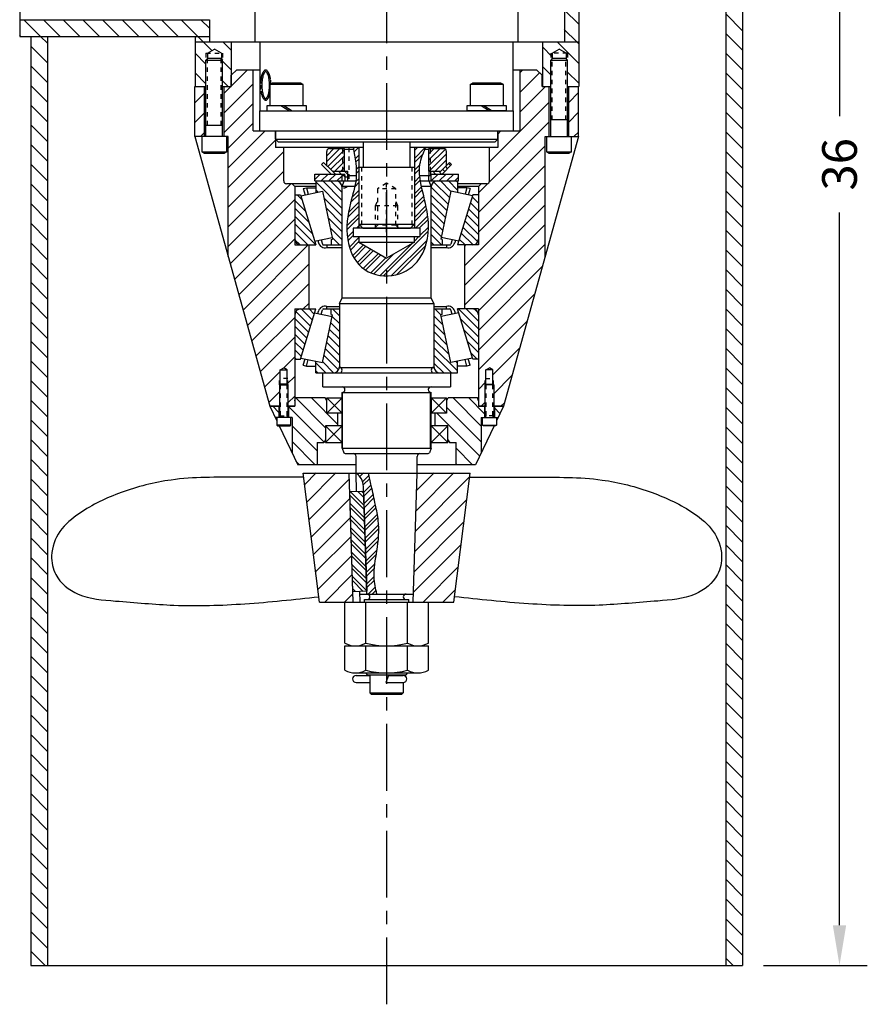
# Model space of a CAD drawing. Extents: x -31.7 to -6.7, y -43.2 to -1.
# Drawn here: x -25.7 to -6.7, y -43.2 to -21 of the extents above; entities that cross this region are included whole.
import ezdxf

# ---------------------------------------------------------------- set-up
doc = ezdxf.new("R2010")
doc.units = 0
doc.header["$LTSCALE"] = 0.4
doc.header["$MEASUREMENT"] = 0
for name, pattern in [('CENTER', [2, 1.25, -0.25, 0.25, -0.25]), ('CENTER2', [1.125, 0.75, -0.125, 0.125, -0.125]), ('HIDDEN', [0.375, 0.25, -0.125]), ('HIDDEN2', [0.1875, 0.125, -0.0625])]:
    doc.linetypes.add(name, pattern=pattern)
doc.layers.get('0').update_dxf_attribs({"linetype": 'CONTINUOUS'})
doc.layers.get('DEFPOINTS').update_dxf_attribs({"linetype": 'CONTINUOUS'})
for name, color, linetype in [('CENTER', 4, 'CENTER'), ('DIM', 11, 'CONTINUOUS'), ('HATCH', 11, 'CONTINUOUS'), ('HIDDEN', 3, 'HIDDEN'), ('OBJECT', 1, 'CONTINUOUS')]:
    doc.layers.add(name, color=color, linetype=linetype)
doc.styles.add('SIMP', font='ROMANS')
doc.dimstyles.new('MACH', dxfattribs={"dimscale": 0, "dimtxt": 0.156, "dimasz": 0.18, "dimexe": 0.188, "dimexo": 0.094, "dimgap": 0.09, "dimtad": 0, "dimtih": 1, "dimtoh": 1, "dimdec": 3, "dimzin": 4, "dimtxsty": 'SIMP', "dimcen": -0.09, "dimclrd": 256, "dimclre": 256, "dimclrt": 256, "dimazin": 3, "dimtfac": 1, "dimtdec": 1, "dimtofl": 0, "dimtmove": 0, "dimatfit": 3, "dimtolj": 1, "dimtzin": 4})

# ---------------------------------------------------------------- blocks, each defined once
blk = doc.blocks.new('*X20')
at = {"color": 0}
for p, q in [((26.125, 23.473), (26.152, 23.5)), ((36, 23.184), (36.316, 23.5)), ((5.25, 22.928), (5.572, 23.25)), ((5.639, 22.875), (6.014, 23.25)), ((6.081, 22.875), (6.456, 23.25)), ((6.523, 22.875), (6.898, 23.25)), ((6.965, 22.875), (7.34, 23.25)), ((7.407, 22.875), (7.782, 23.25)), ((7.849, 22.875), (8.224, 23.25)), ((8.291, 22.875), (8.666, 23.25)), ((8.733, 22.875), (9.108, 23.25)), ((9.175, 22.875), (9.55, 23.25)), ((9.617, 22.875), (9.992, 23.25)), ((10.059, 22.875), (10.434, 23.25)), ((10.501, 22.875), (10.876, 23.25)), ((10.943, 22.875), (11.318, 23.25)), ((11.385, 22.875), (11.76, 23.25)), ((11.826, 22.875), (12.201, 23.25)), ((12.268, 22.875), (12.643, 23.25)), ((12.71, 22.875), (13.085, 23.25)), ((13.152, 22.875), (13.527, 23.25)), ((13.594, 22.875), (13.969, 23.25)), ((14.036, 22.875), (14.411, 23.25)), ((14.478, 22.875), (14.853, 23.25)), ((14.92, 22.875), (15.295, 23.25)), ((15.362, 22.875), (15.737, 23.25)), ((15.804, 22.875), (16.179, 23.25)), ((16.246, 22.875), (16.621, 23.25)), ((16.688, 22.875), (17.063, 23.25)), ((17.13, 22.875), (17.505, 23.25)), ((17.572, 22.875), (17.947, 23.25)), ((18.014, 22.875), (18.389, 23.25)), ((18.456, 22.875), (18.831, 23.25)), ((18.898, 22.875), (19.273, 23.25)), ((19.339, 22.875), (19.714, 23.25)), ((19.781, 22.875), (20.156, 23.25)), ((20.223, 22.875), (20.598, 23.25)), ((20.665, 22.875), (21.04, 23.25)), ((21.107, 22.875), (21.482, 23.25)), ((21.549, 22.875), (21.924, 23.25)), ((21.991, 22.875), (22.366, 23.25)), ((22.433, 22.875), (22.808, 23.25)), ((22.875, 22.875), (23.25, 23.25)), ((23.317, 22.875), (23.692, 23.25)), ((23.759, 22.875), (24.134, 23.25)), ((24.201, 22.875), (24.576, 23.25)), ((24.643, 22.875), (25.018, 23.25)), ((25.085, 22.875), (25.46, 23.25)), ((25.527, 22.875), (25.902, 23.25)), ((26.125, 23.031), (26.5, 23.406)), ((36.375, 23.117), (36.508, 23.25)), ((36.575, 22.875), (36.95, 23.25)), ((37.017, 22.875), (37.392, 23.25)), ((37.459, 22.875), (37.834, 23.25)), ((37.901, 22.875), (38.276, 23.25)), ((38.343, 22.875), (38.718, 23.25)), ((38.785, 22.875), (39.16, 23.25)), ((39.227, 22.875), (39.602, 23.25)), ((39.669, 22.875), (40.044, 23.25)), ((40.111, 22.875), (40.486, 23.25)), ((40.553, 22.875), (40.928, 23.25)), ((25.969, 22.875), (26.125, 23.031)), ((36, 22.742), (36.375, 23.117)), ((40.995, 22.875), (41.25, 23.13)), ((26.125, 22.589), (26.5, 22.964)), ((36, 22.3), (36.375, 22.675)), ((26.125, 22.148), (26.5, 22.523)), ((36, 21.858), (36.375, 22.233)), ((26.125, 21.706), (26.5, 22.081)), ((36, 21.416), (36.375, 21.791)), ((26.125, 21.264), (26.5, 21.639)), ((36, 20.974), (36.375, 21.349)), ((26.125, 20.822), (26.5, 21.197)), ((36, 20.532), (36.375, 20.907)), ((26.125, 20.38), (26.5, 20.755)), ((36, 20.09), (36.375, 20.465)), ((26.125, 19.938), (26.5, 20.313)), ((36, 19.648), (36.375, 20.023)), ((26.125, 19.496), (26.5, 19.871)), ((25.058, 19.312), (25.303, 19.557)), ((25.5, 19.312), (25.745, 19.557)), ((26, 19.371), (26.125, 19.496)), ((36.029, 19.235), (36.375, 19.581)), ((36.5, 19.264), (36.793, 19.557)), ((36.913, 19.235), (37.235, 19.557)), ((37.355, 19.235), (37.677, 19.557)), ((37.797, 19.235), (38.119, 19.557)), ((38.237, 19.233), (38.522, 19.518)), ((25.807, 19.178), (26, 19.371)), ((26.307, 19.235), (26.5, 19.429)), ((36.471, 19.235), (36.5, 19.264)), ((38.606, 19.161), (38.854, 19.409)), ((38.904, 19.017), (39.136, 19.249)), ((39.147, 18.818), (39.375, 19.046)), ((25, 18.813), (25.125, 18.938)), ((25.374, 18.745), (25.567, 18.938)), ((25.816, 18.745), (26, 18.929)), ((39.34, 18.569), (39.573, 18.802)), ((39.491, 18.277), (39.731, 18.518)), ((39.628, 17.972), (39.873, 18.217)), ((39.752, 17.655), (40.002, 17.905)), ((39.864, 17.325), (40.119, 17.58)), ((39.961, 16.98), (40.224, 17.243)), ((40.042, 16.619), (40.314, 16.891)), ((40.107, 16.242), (40.388, 16.523)), ((40.152, 15.846), (40.446, 16.139)), ((40.176, 15.427), (40.484, 15.735)), ((40.173, 14.982), (40.5, 15.309)), ((40.139, 14.506), (40.49, 14.857)), ((40.065, 13.991), (40.448, 14.374)), ((39.937, 13.421), (40.366, 13.85)), ((39.728, 12.769), (40.23, 13.272)), ((39.366, 11.966), (40.013, 12.612)), ((25, 11.742), (25.003, 11.745)), ((25.263, 11.562), (25.445, 11.745)), ((25.668, 11.526), (25.887, 11.745)), ((38.995, 11.152), (39.643, 11.8)), ((25.517, 10.932), (26, 11.416)), ((38.343, 10.943), (38.829, 11.428)), ((25.075, 10.932), (25.33, 11.188)), ((26, 10.974), (26.281, 11.255)), ((26.4, 10.932), (26.722, 11.255)), ((26.842, 10.932), (27.164, 11.255)), ((27.284, 10.932), (27.606, 11.255)), ((27.726, 10.932), (28.048, 11.255)), ((28.168, 10.932), (28.49, 11.255)), ((28.61, 10.932), (28.932, 11.255)), ((29.052, 10.932), (29.374, 11.255)), ((29.494, 10.932), (29.816, 11.255)), ((29.936, 10.932), (30.258, 11.255)), ((30.378, 10.932), (30.7, 11.255)), ((30.82, 10.932), (31.142, 11.255)), ((31.262, 10.932), (31.584, 11.255)), ((31.704, 10.932), (32.026, 11.255)), ((32.146, 10.932), (32.468, 11.255)), ((32.588, 10.932), (32.91, 11.255)), ((33.03, 10.932), (33.352, 11.255)), ((33.472, 10.932), (33.794, 11.255)), ((33.913, 10.932), (34.235, 11.255)), ((34.355, 10.932), (34.677, 11.255)), ((34.797, 10.932), (35.119, 11.255)), ((35.239, 10.932), (35.561, 11.255)), ((35.681, 10.932), (36.003, 11.255)), ((36.123, 10.932), (36.445, 11.255)), ((36.565, 10.932), (36.887, 11.255)), ((37.007, 10.932), (37.329, 11.255)), ((37.449, 10.932), (37.771, 11.255)), ((37.891, 10.932), (38.214, 11.256)), ((25.959, 10.932), (26, 10.974)), ((5.25, 7.46), (5.415, 7.625)), ((5.482, 7.25), (5.857, 7.625)), ((5.924, 7.25), (6.299, 7.625)), ((6.366, 7.25), (6.741, 7.625)), ((6.808, 7.25), (7.183, 7.625)), ((7.25, 7.25), (7.625, 7.625)), ((7.692, 7.25), (8.067, 7.625)), ((8.134, 7.25), (8.509, 7.625)), ((8.576, 7.25), (8.951, 7.625)), ((9.018, 7.25), (9.393, 7.625)), ((9.46, 7.25), (9.835, 7.625)), ((9.902, 7.25), (10.277, 7.625)), ((10.344, 7.25), (10.719, 7.625)), ((10.786, 7.25), (11.161, 7.625)), ((11.227, 7.25), (11.602, 7.625)), ((11.669, 7.25), (12.044, 7.625)), ((12.111, 7.25), (12.486, 7.625)), ((12.553, 7.25), (12.928, 7.625)), ((12.995, 7.25), (13.37, 7.625)), ((13.437, 7.25), (13.812, 7.625)), ((13.879, 7.25), (14.254, 7.625)), ((14.321, 7.25), (14.696, 7.625)), ((14.763, 7.25), (15.138, 7.625)), ((15.205, 7.25), (15.58, 7.625)), ((15.647, 7.25), (16.022, 7.625)), ((16.089, 7.25), (16.464, 7.625)), ((16.531, 7.25), (16.906, 7.625)), ((16.973, 7.25), (17.348, 7.625)), ((17.415, 7.25), (17.79, 7.625)), ((17.857, 7.25), (18.232, 7.625)), ((18.299, 7.25), (18.674, 7.625)), ((18.74, 7.25), (19.115, 7.625)), ((19.182, 7.25), (19.557, 7.625)), ((19.624, 7.25), (19.999, 7.625)), ((20.066, 7.25), (20.441, 7.625)), ((20.508, 7.25), (20.883, 7.625)), ((20.95, 7.25), (21.325, 7.625)), ((21.392, 7.25), (21.767, 7.625)), ((21.834, 7.25), (22.209, 7.625)), ((22.276, 7.25), (22.651, 7.625)), ((22.718, 7.25), (23.093, 7.625)), ((23.16, 7.25), (23.535, 7.625)), ((23.602, 7.25), (23.977, 7.625)), ((24.044, 7.25), (24.419, 7.625)), ((24.486, 7.25), (24.861, 7.625)), ((24.928, 7.25), (25.303, 7.625)), ((25.37, 7.25), (25.745, 7.625)), ((25.812, 7.25), (26.187, 7.625)), ((26.253, 7.25), (26.628, 7.625)), ((26.695, 7.25), (27.07, 7.625)), ((27.137, 7.25), (27.512, 7.625)), ((27.579, 7.25), (27.954, 7.625)), ((28.021, 7.25), (28.396, 7.625)), ((28.463, 7.25), (28.838, 7.625)), ((28.905, 7.25), (29.28, 7.625)), ((29.347, 7.25), (29.722, 7.625)), ((29.789, 7.25), (30.164, 7.625)), ((30.231, 7.25), (30.606, 7.625)), ((30.673, 7.25), (31.048, 7.625)), ((31.115, 7.25), (31.49, 7.625)), ((31.557, 7.25), (31.932, 7.625)), ((31.999, 7.25), (32.374, 7.625)), ((32.441, 7.25), (32.816, 7.625)), ((32.883, 7.25), (33.258, 7.625)), ((33.325, 7.25), (33.7, 7.625)), ((33.767, 7.25), (34.142, 7.625)), ((34.208, 7.25), (34.583, 7.625)), ((34.65, 7.25), (35.025, 7.625)), ((35.092, 7.25), (35.467, 7.625)), ((35.534, 7.25), (35.909, 7.625)), ((35.976, 7.25), (36.351, 7.625)), ((36.418, 7.25), (36.793, 7.625)), ((36.86, 7.25), (37.235, 7.625)), ((37.302, 7.25), (37.677, 7.625)), ((37.744, 7.25), (38.119, 7.625)), ((38.186, 7.25), (38.561, 7.625)), ((38.628, 7.25), (39.003, 7.625)), ((39.07, 7.25), (39.445, 7.625)), ((39.512, 7.25), (39.887, 7.625)), ((39.954, 7.25), (40.329, 7.625)), ((40.396, 7.25), (40.771, 7.625)), ((40.838, 7.25), (41.213, 7.625))]:
    blk.add_line(p, q, dxfattribs=at)
blk = doc.blocks.new('*X13')
at = {"color": 0}
for p, q in [((24.408, 19.344), (24.19, 19.562)), ((24.85, 19.344), (24.632, 19.562)), ((23.967, 19.344), (23.875, 19.435)), ((22.812, 17.404), (21.404, 18.812)), ((23.096, 17.562), (21.846, 18.812)), ((23.538, 17.562), (22.288, 18.812)), ((23.793, 17.75), (22.73, 18.812)), ((24, 17.984), (23.172, 18.812)), ((24.176, 18.25), (23.614, 18.812)), ((24.618, 18.25), (23.962, 18.906)), ((25.06, 18.25), (24.404, 18.906)), ((25, 18.752), (24.846, 18.906)), ((22.02, 17.312), (20.664, 18.669)), ((22.462, 17.312), (21.01, 18.765)), ((25.375, 18.377), (25.007, 18.745)), ((21.007, 17), (19.627, 18.38)), ((21.438, 17.011), (19.973, 18.476)), ((21.578, 17.312), (20.318, 18.573)), ((19.811, 17.312), (18.936, 18.188)), ((20.565, 17), (19.281, 18.284)), ((18.598, 17.641), (18.244, 17.995)), ((19.369, 17.312), (18.59, 18.091)), ((18.14, 17.657), (17.898, 17.899)), ((18.485, 17.312), (18.314, 17.484)), ((18.927, 17.312), (18.678, 17.561)), ((18.043, 17.312), (17.888, 17.468)), ((20.123, 17), (20, 17.123)), ((21.9, 11.688), (20.088, 13.5)), ((22.342, 11.688), (20.53, 13.5)), ((22.784, 11.688), (20.971, 13.5)), ((21.438, 13.476), (21.413, 13.5)), ((17.903, 13.032), (17.812, 13.123)), ((18.362, 13.016), (18.19, 13.188)), ((19.728, 12.092), (18.632, 13.188)), ((20.34, 11.921), (19.074, 13.188)), ((20.953, 11.751), (19.516, 13.188)), ((21.458, 11.688), (19.958, 13.188)), ((23.226, 11.688), (21.726, 13.188)), ((23.668, 11.688), (22.168, 13.188)), ((22.815, 12.982), (22.61, 13.188)), ((18.503, 12.433), (18.093, 12.843)), ((19.116, 12.262), (18.519, 12.859)), ((24.204, 11.594), (22.857, 12.94)), ((24.645, 11.594), (23.302, 12.938)), ((17.891, 12.603), (17.812, 12.681)), ((24, 12.681), (23.931, 12.75)), ((25, 11.681), (24.431, 12.25)), ((25.309, 11.814), (24.873, 12.25)), ((25.375, 12.19), (25.315, 12.25)), ((24.418, 10.938), (24.199, 11.156)), ((24.86, 10.938), (24.641, 11.156)), ((23.976, 10.938), (23.875, 11.038))]:
    blk.add_line(p, q, dxfattribs=at)
blk = doc.blocks.new('*X22')
at = {"color": 0}
for p, q in [((17.672, 17.672), (17.812, 17.812)), ((16.5, 16.854), (17.021, 17.375)), ((16.5, 17.207), (16.582, 17.289)), ((16.812, 16.812), (17.375, 17.375)), ((17.009, 16.656), (17.807, 17.453)), ((17.332, 16.625), (18, 17.293)), ((17.404, 16.344), (18, 16.939)), ((16.693, 13.158), (17.656, 14.121)), ((17, 13.818), (17.049, 13.867)), ((17.014, 13.125), (17.795, 13.906)), ((17.368, 13.125), (18, 13.757)), ((16.5, 13.672), (16.516, 13.688)), ((16.5, 13.318), (16.869, 13.688)), ((17.643, 13.047), (18, 13.404)), ((17.651, 12.702), (17.778, 12.828))]:
    blk.add_line(p, q, dxfattribs=at)
blk = doc.blocks.new('*X23')
at = {"color": 0}
for p, q in [((16.314, 16.39), (15.66, 17.043)), ((16.314, 16.832), (16.053, 17.092)), ((14.887, 16.049), (14.089, 16.847)), ((15.315, 16.063), (14.482, 16.896)), ((15.744, 16.076), (14.875, 16.945)), ((16.172, 16.089), (15.268, 16.994)), ((14.03, 16.022), (13.414, 16.638)), ((14.458, 16.036), (13.696, 16.798)), ((13.601, 16.009), (13.414, 16.196)), ((14.709, 13.576), (13.638, 14.646)), ((15.214, 13.513), (14.094, 14.632)), ((15.719, 13.449), (14.551, 14.618)), ((16.224, 13.386), (15.007, 14.603)), ((14.204, 13.639), (13.414, 14.429)), ((16.314, 13.738), (15.463, 14.589)), ((16.314, 14.18), (15.919, 14.575)), ((13.698, 13.702), (13.414, 13.987))]:
    blk.add_line(p, q, dxfattribs=at)
blk = doc.blocks.new('*X25')
at = {"color": 0}
for p, q in [((14.272, 15.515), (14.076, 15.711)), ((14.482, 15.482), (14.248, 15.716)), ((14.587, 15.465), (14.333, 15.719)), ((14.789, 15.439), (14.505, 15.724)), ((14.886, 15.431), (14.591, 15.727)), ((15.068, 15.426), (14.762, 15.732)), ((15.153, 15.429), (14.848, 15.735)), ((15.313, 15.446), (15.019, 15.74)), ((15.389, 15.458), (15.105, 15.743)), ((15.537, 15.488), (15.276, 15.748)), ((15.609, 15.503), (15.362, 15.751)), ((15.755, 15.534), (15.533, 15.756)), ((15.828, 15.55), (15.619, 15.759)), ((15.973, 15.581), (15.791, 15.764)), ((16.046, 15.597), (15.876, 15.767)), ((16.191, 15.629), (16.046, 15.774)), ((16.263, 15.645), (16.118, 15.79)), ((16.314, 15.771), (16.233, 15.852)), ((16.314, 15.86), (16.279, 15.894)), ((13.754, 15.503), (13.594, 15.663)), ((13.68, 15.488), (13.594, 15.574)), ((13.907, 15.526), (13.734, 15.7)), ((13.99, 15.532), (13.819, 15.702)), ((14.172, 15.526), (13.991, 15.708))]:
    blk.add_line(p, q, dxfattribs=at)
blk = doc.blocks.new('*X24')
at = {"color": 0}
for p, q in [((13.648, 15.947), (13.714, 16.012)), ((13.654, 15.775), (13.896, 16.018)), ((13.665, 15.698), (13.987, 16.02)), ((13.847, 15.703), (14.17, 16.026)), ((13.938, 15.706), (14.261, 16.029)), ((14.121, 15.712), (14.444, 16.035)), ((14.212, 15.715), (14.535, 16.038)), ((14.395, 15.72), (14.717, 16.043)), ((14.486, 15.723), (14.809, 16.046)), ((14.668, 15.729), (14.991, 16.052)), ((14.76, 15.732), (15.082, 16.055)), ((14.942, 15.738), (15.265, 16.06)), ((15.033, 15.74), (15.356, 16.063)), ((15.216, 15.746), (15.539, 16.069)), ((15.307, 15.749), (15.63, 16.072)), ((15.49, 15.755), (15.812, 16.077)), ((15.581, 15.758), (15.896, 16.072)), ((15.763, 15.763), (15.901, 15.901)), ((15.854, 15.766), (15.904, 15.815))]:
    blk.add_line(p, q, dxfattribs=at)
blk = doc.blocks.new('*X14')
at = {"color": 0}
for p, q in [((18.875, 17.284), (18.903, 17.312)), ((18.936, 17.169), (19.08, 17.312)), ((19.072, 17.127), (19.257, 17.312)), ((19.207, 17.086), (19.434, 17.312)), ((19.343, 17.045), (19.611, 17.312)), ((19.478, 17.003), (19.787, 17.312)), ((19.613, 16.962), (19.942, 17.291)), ((19.749, 16.92), (20, 17.172)), ((18.562, 16.618), (18.788, 16.844)), ((18.562, 16.795), (18.612, 16.844)), ((19.884, 16.879), (20, 16.995)), ((18.563, 16.442), (18.81, 16.688)), ((18.631, 16.332), (18.955, 16.657)), ((18.787, 16.312), (19.101, 16.627)), ((18.964, 16.312), (19.247, 16.596)), ((19.141, 16.312), (19.393, 16.565)), ((19.318, 16.312), (19.539, 16.534)), ((19.494, 16.312), (19.685, 16.503)), ((19.671, 16.312), (19.831, 16.472)), ((19.848, 16.312), (20, 16.464)), ((18.562, 13.966), (18.784, 14.188)), ((18.562, 13.79), (18.96, 14.188)), ((18.606, 13.656), (19.137, 14.188)), ((18.973, 13.846), (19.314, 14.188)), ((19.197, 13.894), (19.491, 14.188)), ((19.421, 13.941), (19.668, 14.188)), ((19.645, 13.988), (19.844, 14.188)), ((19.868, 14.034), (20, 14.166)), ((18.783, 13.656), (18.819, 13.692)), ((19.198, 13.188), (19.52, 13.51)), ((19.375, 13.188), (19.775, 13.587)), ((19.551, 13.188), (20, 13.636)), ((18.875, 13.218), (19.011, 13.354)), ((19.021, 13.188), (19.265, 13.432)), ((19.728, 13.188), (20, 13.459)), ((19.912, 13.194), (19.993, 13.276))]:
    blk.add_line(p, q, dxfattribs=at)
blk = doc.blocks.new('*X21')
at = {"color": 0}
for p, q in [((21.408, 15.715), (21.142, 15.981)), ((21.44, 15.771), (21.2, 16.012)), ((21.513, 15.875), (21.324, 16.065)), ((21.602, 15.875), (21.39, 16.086)), ((21.653, 16), (21.533, 16.12)), ((21.742, 16), (21.61, 16.132)), ((22.044, 15.875), (21.776, 16.143)), ((22.132, 15.875), (21.865, 16.142)), ((22.309, 15.875), (22.059, 16.125)), ((22.397, 15.875), (22.164, 16.108)), ((22.574, 15.875), (22.39, 16.059)), ((22.662, 15.875), (22.51, 16.027)), ((22.839, 15.875), (22.746, 15.968)), ((22.927, 15.875), (22.855, 15.948)), ((23.104, 15.875), (23.047, 15.932)), ((23.193, 15.875), (23.134, 15.934)), ((23.369, 15.875), (23.297, 15.947)), ((23.458, 15.875), (23.375, 15.958)), ((23.625, 15.885), (23.527, 15.983)), ((23.625, 15.973), (23.602, 15.996)), ((21.214, 15.379), (20.871, 15.722)), ((21.246, 15.435), (20.907, 15.774)), ((21.311, 15.547), (20.99, 15.868)), ((21.343, 15.603), (21.038, 15.909)), ((21.867, 15.875), (21.813, 15.929)), ((21.223, 15.104), (20.787, 15.541)), ((21.149, 15.267), (20.811, 15.605)), ((21.748, 14.314), (20.743, 15.319)), ((21.465, 14.686), (20.752, 15.399)), ((21.544, 14.342), (20.748, 15.137)), ((21.426, 14.372), (20.77, 15.027)), ((21.012, 14.608), (21.003, 14.618)), ((21.625, 14.526), (21.526, 14.625)), ((22.09, 14.326), (21.813, 14.603)), ((22.242, 14.35), (21.968, 14.625)), ((22.316, 14.365), (22.056, 14.625)), ((22.46, 14.398), (22.233, 14.625)), ((22.531, 14.415), (22.321, 14.625)), ((22.674, 14.449), (22.498, 14.625)), ((22.746, 14.465), (22.586, 14.625)), ((22.895, 14.493), (22.763, 14.625)), ((22.973, 14.504), (22.852, 14.625)), ((23.143, 14.51), (23.028, 14.625)), ((23.24, 14.502), (23.117, 14.625)), ((23.487, 14.431), (23.294, 14.625)), ((23.625, 14.382), (23.382, 14.625)), ((23.625, 14.559), (23.559, 14.625)), ((21.84, 14.311), (21.651, 14.5)), ((22.01, 14.317), (21.813, 14.515))]:
    blk.add_line(p, q, dxfattribs=at)
blk = doc.blocks.new('GANGHAL-1-941219150021')
at = {"layer": 'CENTER', "color": 4, "linetype": 'CENTER2'}
blk.add_line((-0.088, 0), (1.098, 0), dxfattribs=at)
at = {"layer": 'DIM', "color": 0, "linetype": 'HIDDEN2'}
for p, q in [((0.5, -0.25), (0.5, 0.25)), ((0.067, -0.208), (0.067, 0.208)), ((0.885, -0.208), (0.885, 0.208))]:
    blk.add_line(p, q, dxfattribs=at)
for points in [[(0, -0.275), (0.067, -0.208), (0.885, -0.208), (1.01, 0), (0.885, 0.208), (0.067, 0.208), (0, 0.275)], [(0, 0.25), (0.5, 0.25), (0.6, 0.208)], [(0, -0.25), (0.5, -0.25), (0.6, -0.208)]]:
    blk.add_lwpolyline(points, dxfattribs=at)
blk = doc.blocks.new('*X18')
at = {"color": 0}
for p, q in [((23.604, 16.304), (23.311, 16.596)), ((23.604, 16.436), (23.443, 16.596)), ((23.31, 16.199), (23.094, 16.416)), ((23.443, 16.199), (23.134, 16.509)), ((23.575, 16.199), (23.2, 16.575)), ((23.178, 16.199), (23.094, 16.283)), ((23.485, 13.903), (23.094, 14.295)), ((23.352, 13.903), (23.094, 14.162)), ((23.592, 13.929), (23.22, 14.301)), ((23.604, 14.05), (23.353, 14.301)), ((23.604, 14.182), (23.485, 14.301))]:
    blk.add_line(p, q, dxfattribs=at)
blk = doc.blocks.new('*X17')
at = {"color": 0}
for p, q in [((23.031, 16.402), (23.094, 16.465)), ((23.019, 16.125), (23.094, 16.199)), ((23.031, 16.27), (23.094, 16.332)), ((23.031, 14.148), (23.094, 14.211)), ((23.031, 14.016), (23.094, 14.078)), ((23.092, 13.944), (23.137, 13.988)), ((23.159, 13.878), (23.203, 13.922)), ((23.225, 13.812), (23.269, 13.856))]:
    blk.add_line(p, q, dxfattribs=at)
blk = doc.blocks.new('*X16')
at = {"color": 0}
for p, q in [((23.031, 16.744), (22.907, 16.867)), ((23.031, 16.567), (22.875, 16.723)), ((23.031, 16.39), (22.875, 16.546)), ((22.994, 16.25), (22.875, 16.369)), ((23.031, 14.092), (22.875, 14.248)), ((23.031, 13.915), (22.875, 14.071)), ((23.031, 13.738), (22.875, 13.895)), ((22.96, 13.633), (22.875, 13.718))]:
    blk.add_line(p, q, dxfattribs=at)
blk = doc.blocks.new('*X15')
at = {"color": 0}
for p, q in [((21.438, 17.018), (21.732, 17.312)), ((21.438, 17.196), (21.554, 17.312)), ((21.441, 16.845), (21.909, 17.312)), ((21.696, 16.923), (22.085, 17.312)), ((21.95, 17), (22.262, 17.312)), ((22.205, 17.078), (22.439, 17.312)), ((22.459, 17.156), (22.562, 17.259)), ((22.26, 16.25), (22.854, 16.844)), ((22.623, 16.789), (22.677, 16.844)), ((21.907, 16.25), (22.269, 16.612)), ((22.084, 16.25), (22.493, 16.66)), ((22.437, 16.25), (22.875, 16.688)), ((21.438, 16.488), (21.45, 16.5)), ((21.438, 16.311), (21.597, 16.47)), ((21.553, 16.25), (21.821, 16.518)), ((21.73, 16.25), (22.045, 16.565)), ((22.614, 16.25), (22.875, 16.511)), ((22.818, 16.277), (22.848, 16.307)), ((21.438, 14.19), (21.498, 14.25)), ((21.438, 14.013), (21.675, 14.25)), ((21.625, 14.024), (21.851, 14.25)), ((21.771, 13.993), (22.028, 14.25)), ((21.917, 13.962), (22.205, 14.25)), ((22.063, 13.931), (22.382, 14.25)), ((22.209, 13.9), (22.559, 14.25)), ((22.355, 13.87), (22.735, 14.25)), ((22.501, 13.839), (22.851, 14.189)), ((22.642, 13.804), (22.875, 14.036)), ((22.672, 13.656), (22.875, 13.859)), ((21.438, 13.483), (21.571, 13.616)), ((21.438, 13.306), (21.706, 13.574)), ((21.51, 13.201), (21.841, 13.533)), ((22.849, 13.656), (22.875, 13.683)), ((21.673, 13.188), (21.977, 13.491)), ((21.85, 13.188), (22.112, 13.45)), ((22.026, 13.188), (22.248, 13.409)), ((22.203, 13.188), (22.383, 13.367)), ((22.38, 13.188), (22.518, 13.326)), ((22.557, 13.188), (22.562, 13.193))]:
    blk.add_line(p, q, dxfattribs=at)
blk = doc.blocks.new('*D36')
at = {"linetype": 'BYBLOCK'}
for p, q in [((-9.011, -6.287), (-6.674, -6.287)), ((-7.299, -7.187), (-7.299, -23.206)), ((-7.299, -41.387), (-7.299, -25.369)), ((-9.011, -42.287), (-6.674, -42.287))]:
    blk.add_line(p, q, dxfattribs=at)
for points in [[(-7.449, -7.187), (-7.149, -7.187), (-7.299, -6.287)], [(-7.449, -41.387), (-7.149, -41.387), (-7.299, -42.287)]]:
    blk.add_solid(points, dxfattribs=at)
at = {"layer": 'DEFPOINTS', "color": 0, "linetype": 'BYBLOCK'}
for p in [(-9.481, -6.287), (-9.481, -42.287), (-7.299, -42.287)]:
    blk.add_point(p, dxfattribs=at)
at = {"linetype": 'BYBLOCK', "insert": (-7.299, -24.287), "char_height": 0.78, "attachment_point": 5, "rotation": 90, "style": 'SIMP'}
blk.add_mtext('\\A1;36', dxfattribs=at)

msp = doc.modelspace()

# ---------------------------------------------------------------- linework, layer by layer
at = {"layer": 'CENTER', "ltscale": 3}
msp.add_line((-17.481, -5.662), (-17.481, -43.162), dxfattribs=at)
at = {"layer": 'HIDDEN'}
for p, q in [((-21.543, -21.787), (-21.168, -21.787)), ((-21.543, -21.787), (-21.543, -21.944)), ((-21.168, -21.787), (-21.168, -21.944)), ((-13.793, -21.787), (-13.793, -21.944)), ((-13.418, -21.787), (-13.793, -21.787)), ((-13.418, -21.787), (-13.418, -21.944)), ((-21.512, -23.412), (-21.512, -21.912)), ((-21.2, -23.412), (-21.2, -21.912)), ((-13.762, -23.287), (-13.762, -21.912)), ((-13.45, -23.287), (-13.45, -21.912)), ((-18.464, -24.444), (-18.464, -23.934)), ((-18.327, -23.912), (-18.327, -24.694)), ((-16.497, -24.444), (-16.497, -23.934)), ((-18.43, -24.506), (-18.43, -24.537)), ((-18.043, -24.352), (-18.043, -25.695)), ((-16.918, -24.352), (-16.918, -25.695)), ((-16.532, -24.444), (-16.532, -24.537)), ((-19.888, -29.244), (-19.888, -29.1)), ((-19.701, -29.1), (-19.888, -29.1)), ((-19.701, -29.244), (-19.701, -29.1)), ((-15.263, -29.244), (-15.263, -29.1)), ((-15.263, -29.1), (-15.076, -29.1)), ((-15.076, -29.244), (-15.076, -29.1)), ((-19.869, -29.937), (-19.869, -29.225)), ((-19.717, -29.937), (-19.717, -29.225)), ((-15.244, -29.937), (-15.244, -29.225)), ((-15.092, -29.937), (-15.092, -29.225)), ((-19.888, -29.937), (-19.698, -29.937)), ((-19.888, -29.975), (-19.869, -29.937)), ((-19.698, -29.975), (-19.717, -29.937)), ((-15.073, -29.937), (-15.263, -29.937)), ((-15.263, -29.975), (-15.244, -29.937)), ((-15.073, -29.975), (-15.092, -29.937))]:
    msp.add_line(p, q, dxfattribs=at)
msp.add_lwpolyline([(-20.083, -22.48, 0.028921), (-20.092, -22.369, 0.04813), (-20.117, -22.269, 0.091389), (-20.164, -22.187, 0.221044), (-20.2, -22.17, 0.221044), (-20.237, -22.187, 0.091389), (-20.284, -22.269, 0.04813), (-20.308, -22.369, 0.035939), (-20.318, -22.507, 0.035939), (-20.308, -22.645, 0.04813), (-20.284, -22.746, 0.091389), (-20.237, -22.828, 0.221044), (-20.2, -22.845, 0.221044), (-20.164, -22.828, 0.091389), (-20.117, -22.746, 0.017402), (-20.106, -22.71, 0.035939)], format="xyb", dxfattribs=at)
msp.add_arc((-18.452, -24.694), 0.125, 270, 0, dxfattribs=at)
at = {"layer": 'OBJECT'}
for p, q in [((-9.856, -6.287), (-9.856, -42.287)), ((-9.481, -6.287), (-9.481, -42.287)), ((-13.485, -9.38), (-13.485, -21.537)), ((-13.163, -9.38), (-13.163, -22.537)), ((-25.731, -13.662), (-25.731, -21.412)), ((-20.436, -21.537), (-20.436, -19.287)), ((-14.526, -21.537), (-14.526, -19.287)), ((-25.731, -21.037), (-21.466, -21.037)), ((-21.466, -21.037), (-21.466, -21.537)), ((-25.731, -21.412), (-21.466, -21.412)), ((-25.481, -21.412), (-25.481, -42.287)), ((-25.106, -21.412), (-25.106, -42.287)), ((-21.788, -21.412), (-21.788, -22.537)), ((-21.788, -21.537), (-20.436, -21.537)), ((-20.976, -21.537), (-20.976, -22.537)), ((-20.436, -21.537), (-14.526, -21.537)), ((-20.325, -23.087), (-20.325, -21.537)), ((-14.637, -23.087), (-14.637, -21.537)), ((-14.526, -21.537), (-13.163, -21.537)), ((-13.976, -21.537), (-13.976, -22.537)), ((-21.507, -21.787), (-21.351, -21.697)), ((-21.507, -21.787), (-21.507, -21.912)), ((-21.195, -21.787), (-21.351, -21.697)), ((-21.195, -21.787), (-21.195, -21.917)), ((-13.757, -21.787), (-13.601, -21.697)), ((-13.757, -21.787), (-13.757, -21.912)), ((-13.445, -21.787), (-13.601, -21.697)), ((-13.445, -21.787), (-13.445, -21.917)), ((-21.512, -21.912), (-21.543, -21.944)), ((-21.543, -23.662), (-21.543, -21.944)), ((-21.543, -21.944), (-21.168, -21.944)), ((-21.2, -21.912), (-21.512, -21.912)), ((-21.2, -21.912), (-21.168, -21.944)), ((-21.168, -23.662), (-21.168, -21.944)), ((-13.762, -21.912), (-13.793, -21.944)), ((-13.793, -23.662), (-13.793, -21.944)), ((-13.793, -21.944), (-13.418, -21.944)), ((-13.45, -21.912), (-13.762, -21.912)), ((-13.45, -21.912), (-13.418, -21.944)), ((-13.418, -23.662), (-13.418, -21.944)), ((-20.851, -22.162), (-20.976, -22.287)), ((-20.976, -22.537), (-20.976, -22.287)), ((-20.851, -22.162), (-20.325, -22.162)), ((-20.481, -23.537), (-20.481, -22.162)), ((-14.637, -22.162), (-14.111, -22.162)), ((-14.481, -23.537), (-14.481, -22.162)), ((-13.986, -22.287), (-14.111, -22.162)), ((-13.986, -22.537), (-13.986, -22.287)), ((-21.793, -23.662), (-21.793, -22.537)), ((-21.788, -22.537), (-21.543, -22.537)), ((-21.575, -23.662), (-21.575, -22.537)), ((-21.168, -22.537), (-20.976, -22.537)), ((-21.137, -23.662), (-21.137, -22.537)), ((-20.106, -22.494), (-20.052, -22.462)), ((-20.106, -22.494), (-20.106, -22.962)), ((-19.356, -22.494), (-20.106, -22.494)), ((-19.41, -22.462), (-20.052, -22.462)), ((-19.356, -22.494), (-19.41, -22.462)), ((-19.356, -22.962), (-19.356, -22.494)), ((-15.606, -22.494), (-15.552, -22.462)), ((-15.606, -22.494), (-15.606, -22.962)), ((-14.856, -22.494), (-15.606, -22.494)), ((-14.91, -22.462), (-15.552, -22.462)), ((-14.856, -22.494), (-14.91, -22.462)), ((-14.856, -22.962), (-14.856, -22.494)), ((-13.986, -22.537), (-13.793, -22.537)), ((-13.825, -23.662), (-13.825, -22.537)), ((-13.418, -22.537), (-13.163, -22.537)), ((-13.387, -23.662), (-13.387, -22.537)), ((-13.168, -23.662), (-13.168, -22.537)), ((-20.168, -22.962), (-19.293, -22.962)), ((-20.168, -23.087), (-20.168, -22.962)), ((-20.106, -22.962), (-19.356, -22.962)), ((-19.856, -22.962), (-19.668, -23.087)), ((-19.793, -22.962), (-19.606, -23.087)), ((-19.293, -22.962), (-19.293, -23.087)), ((-15.668, -22.962), (-14.793, -22.962)), ((-15.668, -23.087), (-15.668, -22.962)), ((-15.606, -22.962), (-14.856, -22.962)), ((-15.356, -22.962), (-15.168, -23.087)), ((-15.293, -22.962), (-15.106, -23.087)), ((-14.793, -22.962), (-14.793, -23.087)), ((-20.331, -23.537), (-20.331, -23.087)), ((-20.331, -23.087), (-14.631, -23.087)), ((-14.793, -23.087), (-15.668, -23.087)), ((-14.631, -23.537), (-14.631, -23.087)), ((-21.168, -23.412), (-21.543, -23.412)), ((-13.418, -23.287), (-13.793, -23.287)), ((-21.793, -23.662), (-20.106, -29.725)), ((-21.043, -23.662), (-21.793, -23.662)), ((-21.637, -23.662), (-21.637, -24.006)), ((-21.075, -24.006), (-21.075, -23.662)), ((-21.043, -26.357), (-21.043, -23.662)), ((-20.481, -23.537), (-14.481, -23.537)), ((-19.981, -23.537), (-19.981, -23.912)), ((-19.981, -23.72), (-19.981, -23.537)), ((-14.981, -23.537), (-14.981, -23.912)), ((-14.981, -23.72), (-14.981, -23.537)), ((-13.168, -23.662), (-14.856, -29.725)), ((-13.918, -26.357), (-13.918, -23.662)), ((-13.918, -23.662), (-13.168, -23.662)), ((-13.887, -23.662), (-13.887, -24.006)), ((-13.325, -24.006), (-13.325, -23.662)), ((-19.981, -23.72), (-14.981, -23.72)), ((-19.981, -23.72), (-19.918, -23.782)), ((-19.918, -23.782), (-15.043, -23.782)), ((-18.006, -23.782), (-18.006, -24.352)), ((-16.956, -23.782), (-16.956, -24.352)), ((-15.043, -23.782), (-14.981, -23.72)), ((-21.637, -24.006), (-21.583, -24.037)), ((-21.637, -24.006), (-21.075, -24.006)), ((-21.583, -24.037), (-21.129, -24.037)), ((-21.075, -24.006), (-21.129, -24.037)), ((-18.006, -23.912), (-19.981, -23.912)), ((-19.793, -24.662), (-19.793, -23.912)), ((-18.827, -24.316), (-18.827, -23.996)), ((-18.765, -23.934), (-18.43, -23.934)), ((-18.454, -23.934), (-18.433, -23.912)), ((-18.43, -24.444), (-18.43, -23.934)), ((-18.43, -23.944), (-18.225, -23.944)), ((-18.106, -23.912), (-18.106, -25.725)), ((-14.981, -23.912), (-16.956, -23.912)), ((-16.856, -23.912), (-16.856, -25.725)), ((-16.619, -23.944), (-16.532, -23.944)), ((-16.532, -24.444), (-16.532, -23.934)), ((-16.532, -23.934), (-16.197, -23.934)), ((-16.507, -23.934), (-16.529, -23.912)), ((-16.134, -24.316), (-16.134, -23.996)), ((-15.168, -24.662), (-15.168, -23.912)), ((-13.887, -24.006), (-13.833, -24.037)), ((-13.887, -24.006), (-13.325, -24.006)), ((-13.833, -24.037), (-13.379, -24.037)), ((-13.325, -24.006), (-13.379, -24.037)), ((-18.942, -24.29), (-18.898, -24.246)), ((-18.726, -24.506), (-18.942, -24.29)), ((-18.7, -24.444), (-18.898, -24.246)), ((-16.262, -24.444), (-16.064, -24.246)), ((-16.236, -24.506), (-16.02, -24.29)), ((-16.02, -24.29), (-16.064, -24.246)), ((-19.098, -24.506), (-18.418, -24.506)), ((-19.098, -24.662), (-19.098, -24.506)), ((-18.7, -24.444), (-18.356, -24.444)), ((-18.481, -24.662), (-18.481, -24.506)), ((-18.464, -24.506), (-18.464, -24.537)), ((-18.464, -24.537), (-18.418, -24.537)), ((-18.423, -24.537), (-18.423, -24.662)), ((-18.418, -24.569), (-18.418, -24.506)), ((-18.356, -24.569), (-18.356, -24.444)), ((-18.356, -24.537), (-18.164, -24.537)), ((-18.351, -24.662), (-18.351, -24.506)), ((-18.106, -24.352), (-16.856, -24.352)), ((-16.737, -24.537), (-16.497, -24.537)), ((-16.539, -24.537), (-16.539, -24.662)), ((-16.532, -24.444), (-16.262, -24.444)), ((-16.497, -24.444), (-16.497, -24.537)), ((-16.497, -24.506), (-15.863, -24.506)), ((-16.481, -24.662), (-16.481, -24.506)), ((-15.863, -24.662), (-15.863, -24.506)), ((-19.075, -24.725), (-19.731, -24.725)), ((-19.543, -24.787), (-19.606, -24.725)), ((-19.098, -24.662), (-18.176, -24.662)), ((-19.075, -24.662), (-19.075, -24.926)), ((-18.481, -24.787), (-18.435, -24.662)), ((-18.418, -24.569), (-18.356, -24.569)), ((-16.721, -24.662), (-15.863, -24.662)), ((-16.481, -24.787), (-16.526, -24.662)), ((-15.887, -24.662), (-15.887, -24.926)), ((-15.231, -24.725), (-15.887, -24.725)), ((-15.418, -24.787), (-15.356, -24.725)), ((-19.543, -24.787), (-19.543, -26.1)), ((-19.075, -24.787), (-19.543, -24.787)), ((-19.543, -24.975), (-19.418, -24.975)), ((-19.418, -24.975), (-19.075, -26.1)), ((-19.412, -24.997), (-18.922, -24.894)), ((-19.356, -24.834), (-19.284, -24.814)), ((-19.356, -24.834), (-19.316, -24.977)), ((-19.284, -24.814), (-19.242, -24.961)), ((-19.284, -24.814), (-19.075, -24.814)), ((-18.922, -24.894), (-18.696, -25.967)), ((-18.481, -27.287), (-18.481, -24.787)), ((-18.198, -24.787), (-18.481, -24.787)), ((-16.481, -24.787), (-16.697, -24.787)), ((-16.481, -27.287), (-16.481, -24.787)), ((-16.039, -24.894), (-16.266, -25.967)), ((-15.55, -24.997), (-16.039, -24.894)), ((-15.418, -24.787), (-15.887, -24.787)), ((-15.678, -24.814), (-15.887, -24.814)), ((-15.543, -24.975), (-15.887, -26.1)), ((-15.678, -24.814), (-15.719, -24.961)), ((-15.606, -24.834), (-15.678, -24.814)), ((-15.606, -24.834), (-15.646, -24.977)), ((-15.418, -24.975), (-15.543, -24.975)), ((-15.418, -24.787), (-15.418, -26.1)), ((-18.106, -25.632), (-16.856, -25.632)), ((-18.016, -25.722), (-18.106, -25.632)), ((-16.856, -25.632), (-16.946, -25.722)), ((-16.731, -25.725), (-18.231, -25.725)), ((-18.231, -25.725), (-18.231, -25.912)), ((-18.016, -25.722), (-16.946, -25.722)), ((-16.731, -25.725), (-16.731, -25.912)), ((-19.543, -26.1), (-19.075, -26.1)), ((-19.231, -26.1), (-19.231, -27.537)), ((-19.101, -26.013), (-18.704, -25.929)), ((-19.027, -25.998), (-19.013, -26.049)), ((-18.954, -25.982), (-18.926, -26.082)), ((-18.902, -26.1), (-18.481, -26.1)), ((-18.825, -26.1), (-18.825, -26.158)), ((-18.731, -25.975), (-18.696, -25.967)), ((-18.731, -25.975), (-18.731, -26.1)), ((-18.231, -25.912), (-16.731, -25.912)), ((-18.106, -25.912), (-18.106, -26.037)), ((-18.106, -26.037), (-16.856, -26.037)), ((-18.106, -26.037), (-17.481, -26.398)), ((-16.856, -26.037), (-17.481, -26.398)), ((-16.856, -26.037), (-16.856, -25.912)), ((-16.481, -26.1), (-16.06, -26.1)), ((-16.231, -25.975), (-16.266, -25.967)), ((-15.861, -26.013), (-16.258, -25.929)), ((-16.231, -25.975), (-16.231, -26.1)), ((-16.137, -26.1), (-16.137, -26.158)), ((-16.008, -25.982), (-16.036, -26.082)), ((-15.934, -25.998), (-15.949, -26.049)), ((-15.418, -26.1), (-15.887, -26.1)), ((-15.731, -26.1), (-15.731, -27.537)), ((-15.418, -26.1), (-15.418, -26.1)), ((-18.825, -26.158), (-18.481, -26.158)), ((-16.481, -26.158), (-16.137, -26.158)), ((-18.543, -27.412), (-18.481, -27.287)), ((-18.543, -27.412), (-16.418, -27.412)), ((-18.543, -27.412), (-18.543, -28.85)), ((-18.481, -27.287), (-16.481, -27.287)), ((-16.418, -27.412), (-16.481, -27.287)), ((-16.418, -27.412), (-16.418, -28.85)), ((-19.543, -27.537), (-19.543, -29.725)), ((-19.543, -27.537), (-19.075, -27.537)), ((-19.418, -28.662), (-19.075, -27.537)), ((-19.101, -27.624), (-18.704, -27.708)), ((-19.027, -27.639), (-19.013, -27.589)), ((-18.954, -27.655), (-18.926, -27.556)), ((-18.902, -27.537), (-18.543, -27.537)), ((-18.825, -27.48), (-18.543, -27.48)), ((-18.825, -27.537), (-18.825, -27.48)), ((-18.731, -27.662), (-18.731, -27.537)), ((-16.418, -27.48), (-16.137, -27.48)), ((-16.418, -27.537), (-16.06, -27.537)), ((-15.861, -27.624), (-16.258, -27.708)), ((-16.231, -27.662), (-16.231, -27.537)), ((-16.137, -27.537), (-16.137, -27.48)), ((-16.008, -27.655), (-16.036, -27.556)), ((-15.934, -27.639), (-15.949, -27.589)), ((-15.543, -28.662), (-15.887, -27.537)), ((-15.418, -27.537), (-15.887, -27.537)), ((-15.418, -27.537), (-15.418, -29.725)), ((-18.922, -28.743), (-18.696, -27.67)), ((-18.731, -27.662), (-18.696, -27.67)), ((-16.231, -27.662), (-16.266, -27.67)), ((-16.039, -28.743), (-16.266, -27.67)), ((-19.543, -28.662), (-19.418, -28.662)), ((-19.412, -28.64), (-18.922, -28.743)), ((-19.356, -28.803), (-19.316, -28.66)), ((-19.284, -28.823), (-19.242, -28.676)), ((-19.075, -28.975), (-19.075, -28.711)), ((-15.55, -28.64), (-16.039, -28.743)), ((-15.887, -28.975), (-15.887, -28.711)), ((-15.678, -28.823), (-15.719, -28.676)), ((-15.606, -28.803), (-15.646, -28.66)), ((-15.418, -28.662), (-15.543, -28.662)), ((-19.872, -28.904), (-19.793, -28.858)), ((-19.872, -29.228), (-19.872, -28.904)), ((-19.872, -28.904), (-19.715, -28.904)), ((-19.715, -28.904), (-19.793, -28.858)), ((-19.715, -29.228), (-19.715, -28.904)), ((-19.356, -28.803), (-19.284, -28.823)), ((-19.284, -28.823), (-19.075, -28.823)), ((-19.075, -28.975), (-15.887, -28.975)), ((-18.918, -29.287), (-18.918, -28.975)), ((-18.543, -28.85), (-16.418, -28.85)), ((-16.043, -28.975), (-16.043, -29.287)), ((-15.678, -28.823), (-15.887, -28.823)), ((-15.606, -28.803), (-15.678, -28.823)), ((-15.247, -28.904), (-15.168, -28.858)), ((-15.247, -29.228), (-15.247, -28.904)), ((-15.09, -28.904), (-15.247, -28.904)), ((-15.09, -28.904), (-15.168, -28.858)), ((-15.09, -29.228), (-15.09, -28.904)), ((-19.869, -29.225), (-19.888, -29.244)), ((-19.888, -29.244), (-19.888, -29.975)), ((-19.888, -29.244), (-19.698, -29.244)), ((-19.717, -29.225), (-19.869, -29.225)), ((-19.698, -29.244), (-19.717, -29.225)), ((-19.698, -29.975), (-19.698, -29.244)), ((-18.918, -29.287), (-16.043, -29.287)), ((-18.481, -29.412), (-16.481, -29.412)), ((-18.481, -30.662), (-18.481, -29.412)), ((-18.471, -30.662), (-18.471, -29.412)), ((-16.491, -30.662), (-16.491, -29.412)), ((-16.481, -30.662), (-16.481, -29.412)), ((-15.263, -29.244), (-15.244, -29.225)), ((-15.263, -29.975), (-15.263, -29.244)), ((-15.073, -29.244), (-15.263, -29.244)), ((-15.244, -29.225), (-15.092, -29.225)), ((-15.092, -29.225), (-15.073, -29.244)), ((-15.073, -29.244), (-15.073, -29.975)), ((-19.543, -29.6), (-19.527, -29.537)), ((-19.543, -29.6), (-19.543, -29.725)), ((-18.861, -29.537), (-19.527, -29.537)), ((-18.825, -29.6), (-18.861, -29.537)), ((-18.481, -29.881), (-18.825, -29.537)), ((-18.481, -29.537), (-18.825, -29.881)), ((-18.825, -29.881), (-18.825, -29.537)), ((-18.825, -29.537), (-18.481, -29.537)), ((-18.481, -29.881), (-18.481, -29.537)), ((-16.137, -29.881), (-16.481, -29.537)), ((-16.481, -29.881), (-16.137, -29.537)), ((-16.481, -29.537), (-16.481, -29.881)), ((-16.481, -29.537), (-16.137, -29.537)), ((-16.137, -29.537), (-16.137, -29.881)), ((-16.137, -29.6), (-16.101, -29.537)), ((-15.435, -29.537), (-16.101, -29.537)), ((-15.418, -29.6), (-15.435, -29.537)), ((-15.418, -29.6), (-15.418, -29.725)), ((-19.888, -29.725), (-20.106, -29.725)), ((-20.106, -29.725), (-19.949, -30.054)), ((-20.106, -29.725), (-19.888, -29.725)), ((-19.903, -29.725), (-19.903, -29.975)), ((-19.903, -29.725), (-19.903, -29.975)), ((-19.543, -29.725), (-19.698, -29.725)), ((-19.698, -29.725), (-19.543, -29.725)), ((-19.684, -29.725), (-19.684, -29.975)), ((-19.684, -29.725), (-19.684, -29.975)), ((-15.418, -29.725), (-15.263, -29.725)), ((-15.263, -29.725), (-15.418, -29.725)), ((-15.278, -29.725), (-15.278, -29.975)), ((-15.278, -29.725), (-15.278, -29.975)), ((-15.073, -29.725), (-14.856, -29.725)), ((-14.856, -29.725), (-15.073, -29.725)), ((-15.059, -29.725), (-15.059, -29.975)), ((-15.059, -29.725), (-15.059, -29.975)), ((-14.856, -29.725), (-15.012, -30.054)), ((-19.606, -29.975), (-19.987, -29.975)), ((-19.637, -29.975), (-19.95, -29.975)), ((-19.949, -29.975), (-19.949, -30.146)), ((-19.637, -30.146), (-19.637, -29.975)), ((-19.606, -29.975), (-19.606, -30.775)), ((-18.481, -29.881), (-18.825, -29.881)), ((-18.575, -30.162), (-18.575, -29.881)), ((-16.137, -29.881), (-16.481, -29.881)), ((-16.387, -30.162), (-16.387, -29.881)), ((-15.356, -29.975), (-15.356, -30.775)), ((-15.356, -29.975), (-14.975, -29.975)), ((-15.324, -30.146), (-15.324, -29.975)), ((-15.324, -29.975), (-15.012, -29.975)), ((-15.012, -29.975), (-15.012, -30.146)), ((-19.949, -30.146), (-19.93, -30.165)), ((-19.637, -30.146), (-19.949, -30.146)), ((-19.93, -30.165), (-19.656, -30.165)), ((-19.896, -30.165), (-19.481, -31.037)), ((-19.656, -30.165), (-19.637, -30.146)), ((-18.481, -30.162), (-18.856, -30.162)), ((-18.481, -30.537), (-18.856, -30.162)), ((-18.481, -30.162), (-18.856, -30.537)), ((-18.856, -30.162), (-18.856, -30.537)), ((-18.481, -30.162), (-18.481, -30.537)), ((-16.481, -30.537), (-16.481, -30.162)), ((-16.481, -30.537), (-16.106, -30.162)), ((-16.106, -30.537), (-16.481, -30.162)), ((-16.106, -30.162), (-16.481, -30.162)), ((-16.106, -30.537), (-16.106, -30.162)), ((-15.065, -30.165), (-15.481, -31.037)), ((-15.324, -30.146), (-15.012, -30.146)), ((-15.305, -30.165), (-15.324, -30.146)), ((-15.031, -30.165), (-15.305, -30.165)), ((-15.012, -30.146), (-15.031, -30.165)), ((-18.856, -30.475), (-18.892, -30.537)), ((-16.106, -30.475), (-16.07, -30.537)), ((-19.043, -30.537), (-19.043, -31.037)), ((-19.043, -30.537), (-18.892, -30.537)), ((-18.856, -30.537), (-18.481, -30.537)), ((-18.481, -30.662), (-16.481, -30.662)), ((-18.481, -30.662), (-18.443, -30.767)), ((-16.481, -30.662), (-16.519, -30.767)), ((-16.481, -30.537), (-16.106, -30.537)), ((-16.07, -30.537), (-15.918, -30.537)), ((-15.918, -31.037), (-15.918, -30.537)), ((-18.414, -30.787), (-16.548, -30.787)), ((-18.168, -31.286), (-18.168, -30.85)), ((-16.793, -31.286), (-16.793, -30.85)), ((-18.168, -31.037), (-19.481, -31.037)), ((-15.481, -31.037), (-16.793, -31.037)), ((-19.356, -31.224), (-15.606, -31.224)), ((-18.993, -34.124), (-19.356, -31.224)), ((-18.234, -34.124), (-18.325, -31.224)), ((-18.155, -31.637), (-18.168, -31.224)), ((-16.884, -34.124), (-16.793, -31.224)), ((-15.968, -34.124), (-15.606, -31.224)), ((-17.926, -33.944), (-18.002, -31.525)), ((-18.078, -34.124), (-18.085, -33.886)), ((-18.083, -33.944), (-16.878, -33.944)), ((-17.981, -34.069), (-16.981, -34.069)), ((-17.981, -34.124), (-17.981, -34.069)), ((-16.981, -34.124), (-16.981, -34.069)), ((-18.993, -34.124), (-15.968, -34.124)), ((-18.419, -35.045), (-18.419, -34.124)), ((-17.95, -35.045), (-17.95, -34.124)), ((-17.012, -35.045), (-17.012, -34.124)), ((-16.543, -35.045), (-16.543, -34.124)), ((-18.419, -35.108), (-16.543, -35.108)), ((-18.419, -35.655), (-18.419, -35.108)), ((-17.95, -35.655), (-17.95, -35.108)), ((-17.012, -35.655), (-17.012, -35.108)), ((-16.543, -35.655), (-16.543, -35.108)), ((-18.185, -35.717), (-16.777, -35.717)), ((-18.168, -35.772), (-17.856, -35.772)), ((-17.957, -35.717), (-17.918, -35.756)), ((-17.918, -35.756), (-17.043, -35.756)), ((-17.856, -35.756), (-17.856, -36.162)), ((-17.436, -35.772), (-17.496, -35.928)), ((-17.436, -35.772), (-17.106, -35.772)), ((-17.106, -35.756), (-17.106, -35.772)), ((-17.043, -35.756), (-17.005, -35.717)), ((-18.168, -35.928), (-17.856, -35.928)), ((-17.496, -35.928), (-17.106, -35.928)), ((-17.106, -35.928), (-17.106, -36.162)), ((-17.856, -36.162), (-17.106, -36.162)), ((-17.856, -36.162), (-17.825, -36.194)), ((-17.825, -36.194), (-17.137, -36.194)), ((-17.137, -36.194), (-17.106, -36.162)), ((-25.481, -42.287), (-9.481, -42.287))]:
    msp.add_line(p, q, dxfattribs=at)
msp.add_lwpolyline([(-20.114, -22.507, 0.035939), (-20.123, -22.374, 0.04813), (-20.147, -22.279, 0.091389), (-20.188, -22.207, 0.221044), (-20.2, -22.201, 0.221044), (-20.213, -22.207, 0.091389), (-20.254, -22.279, 0.04813), (-20.277, -22.374, 0.035939), (-20.287, -22.507, 0.035939), (-20.277, -22.641, 0.04813), (-20.254, -22.736, 0.091389), (-20.213, -22.808, 0.221044), (-20.2, -22.814, 0.221044), (-20.188, -22.808, 0.091389), (-20.147, -22.736, 0.04813), (-20.123, -22.641, 0.035939)], format="xyb", close=True, dxfattribs=at)
msp.add_lwpolyline([(-17.928, -33.881), (-18.241, -33.891), (-18.311, -31.642), (-17.999, -31.632)], close=True, dxfattribs=at)
for centre, radius, start, end in [((-18.765, -23.996), 0.0625, 90, 180), ((-16.197, -23.996), 0.0625, 0, 90), ((-19.731, -24.662), 0.0625, 180, 270), ((-18.621, -24.802), 0.14, 0, 90), ((-16.341, -24.802), 0.14, 90, 180), ((-15.231, -24.662), 0.0625, 270, 0), ((-19.413, -25.97), 0.13, 180, 270), ((-18.863, -26.006), 0.156, 195.7672, 284.0788), ((-18.902, -26.075), 0.025, 195.7672, 270), ((-16.099, -26.006), 0.156, 255.9212, 344.2328), ((-16.06, -26.075), 0.025, 270, 344.2328), ((-15.548, -25.97), 0.13, 270, 0), ((-19.413, -27.667), 0.13, 90, 180), ((-18.863, -27.631), 0.156, 75.9212, 164.2328), ((-18.902, -27.562), 0.025, 90, 164.2328), ((-16.099, -27.631), 0.156, 15.7672, 104.0788), ((-16.06, -27.562), 0.025, 15.7672, 90), ((-15.548, -27.667), 0.13, 0, 90), ((-18.683, -28.835), 0.14, 270, 0), ((-18.543, -28.912), 0.0625, 270, 90), ((-16.418, -28.912), 0.0625, 90, 270), ((-16.278, -28.835), 0.14, 180, 270), ((-18.481, -29.35), 0.0625, 270, 90), ((-16.481, -29.35), 0.0625, 90, 270), ((-18.414, -30.756), 0.0312, 200, 270), ((-18.231, -30.85), 0.0625, 0, 90), ((-16.731, -30.85), 0.0625, 90, 180), ((-16.548, -30.756), 0.0312, 270, 340), ((-18.377, -31.537), 0.375, 1.7907, 56.2464), ((-17.918, -34.006), 0.0625, 270, 90), ((-17.043, -34.006), 0.0625, 90, 270), ((-18.185, -34.637), 0.471, 240.1583, 299.8417), ((-17.481, -33.316), 1.792, 254.8218, 285.1782), ((-16.777, -34.637), 0.471, 240.1583, 299.8417), ((-18.185, -35.246), 0.471, 240.1583, 299.8417), ((-18.168, -35.85), 0.0781, 90, 270), ((-17.481, -33.926), 1.792, 254.8218, 285.1782), ((-17.106, -35.85), 0.0781, 270, 90), ((-16.777, -35.246), 0.471, 240.1583, 299.8417)]:
    msp.add_arc(centre, radius, start, end, dxfattribs=at)
for points in [[(-18.231, -23.912), (-18.168, -24.6), (-18.293, -25.162), (-18.356, -25.975), (-18.043, -26.6), (-17.356, -26.787), (-16.793, -26.475), (-16.543, -25.6), (-16.668, -24.912), (-16.731, -24.287), (-16.606, -23.912)], [(-19.344, -31.317), (-20.793, -31.319), (-22.325, -31.381), (-23.45, -31.662), (-24.387, -32.131), (-24.825, -32.537), (-25.012, -33.082), (-24.918, -33.506), (-24.418, -33.944), (-23.575, -34.1), (-22.262, -34.194), (-20.668, -34.162), (-19.008, -34.006)], [(-17.7, -33.944), (-17.762, -33.569), (-17.7, -32.975), (-17.668, -32.287), (-17.731, -31.944), (-17.825, -31.506), (-17.887, -31.224)], [(-15.618, -31.317), (-14.168, -31.319), (-12.637, -31.381), (-11.512, -31.662), (-10.575, -32.131), (-10.137, -32.537), (-9.95, -33.082), (-10.043, -33.506), (-10.543, -33.944), (-11.387, -34.1), (-12.7, -34.194), (-14.293, -34.162), (-15.954, -34.006)]]:
    msp.add_spline(points, degree=3, dxfattribs=at)

# ---------------------------------------------------------------- block references
at = {"layer": 'HATCH', "rotation": 90}
for name in ['*X20', '*X13', '*X18', '*X21', '*X17', '*X16', '*X15', '*X14', '*X22', '*X23', '*X25', '*X24']:
    msp.add_blockref(name, (-2.231, -47.537), dxfattribs=at)
at = {"layer": 'HIDDEN', "rotation": 90}
msp.add_blockref('GANGHAL-1-941219150021', (-17.481, -25.722), dxfattribs=at)

# ---------------------------------------------------------------- dimensions: what is measured, and where the dimension line sits
at = {"layer": 'DIM'}
dim = msp.add_linear_dim(base=(-7.299, -42.287), p1=(-9.481, -6.287), p2=(-9.481, -42.287), angle=90, dimstyle='MACH', override={"dimscale": 5, "dimexe": 0.125, "dimtih": 0, "dimdec": 2, "dimcen": 0, "dimtm": 0.015, "dimtdec": 3, "dimtix": 1}, dxfattribs=at)
dim.commit()
dim.dimension.update_dxf_attribs({"geometry": '*D36', "text_midpoint": (-7.299, -24.287)})

doc.saveas('drawing.dxf')
